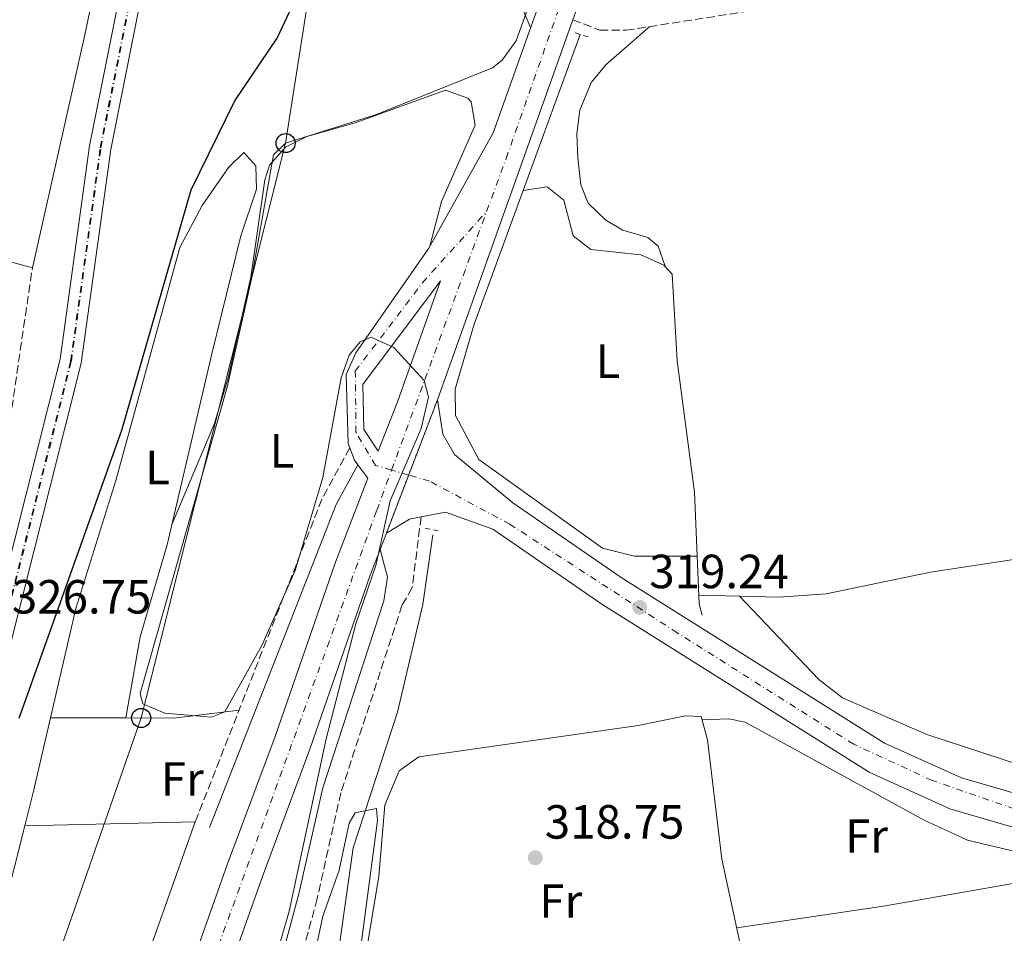
# Model space of a CAD drawing. Units: metres. Extents: x 573729 to 577183, y 4691816 to 4694159.
# Drawn here: x 576426 to 576632, y 4692024 to 4692215 of the extents above; entities that cross this region are included whole.
import ezdxf
from ezdxf.enums import TextEntityAlignment as Align

# ---------------------------------------------------------------- set-up
doc = ezdxf.new("R2010")
doc.units = ezdxf.units.M
doc.header["$MEASUREMENT"] = 0
for name, pattern in [('DGN Style 2', [1.7399219301090239, 1.043953158065414, -0.6959687720436097]), ('DGN Style 3', [2.435890702152634, 1.739921930109024, -0.6959687720436097]), ('DGN Style 4', [2.7856150101045474, 1.391937544087219, -0.6959687720436097, 0.001739921930109024, -0.6959687720436097]), ('DGN Style 5', [1.217945351076317, 0.5219765790327072, -0.6959687720436097])]:
    doc.linetypes.add(name, pattern=pattern)
for name, color, linetype, lineweight in [('Acequia sin especificar', 4, 'Continuous', 0), ('Camino', 7, 'DGN Style 3', 0), ('Carretera', 9, 'Continuous', 0), ('Cierre de vial', 7, 'DGN Style 5', 0), ('Cota de punto acotado terreno', 7, 'Continuous', 0), ('Curva de nivel directora', 30, 'Continuous', 30), ('Curva de nivel intermedia', 30, 'Continuous', 0), ('Eje de carretera', 7, 'DGN Style 4', 0), ('Eje de ferrocarril una vía', 7, 'DGN Style 4', 0), ('Etiqueta de uso rústico', 92, 'Continuous', 0), ('Ferrocarril vía ancha', 7, 'DGN Style 4', 0), ('Línea blanca (vial)', 7, 'Continuous', 13), ('Línea de cambio de uso (parcela vista)', 92, 'Continuous', 0), ('Línea superior del balasto(superficie)', 7, 'Continuous', 0), ('Línea telefónica', 7, 'Continuous', 0), ('Margen derecho', 7, 'Continuous', 0), ('Pontón-alcantarilla (pasos de agua)', 1, 'DGN Style 2', 0), ('Poste telefónico', 7, 'Continuous', 0), ('Punto acotado terreno (símbolo)', 7, 'Continuous', 0), ('Traza Ferrocarril', 8, 'Continuous', 0)]:
    doc.layers.add(name, color=color, linetype=linetype, lineweight=lineweight)
doc.styles.add('Style-Arial', font='arial.ttf')

# ---------------------------------------------------------------- blocks, each defined once
blk = doc.blocks.new('5PATER')
at = {"layer": 'Punto acotado terreno (símbolo)', "linetype": 'Continuous', "lineweight": 0}
h = blk.add_hatch(color=51, dxfattribs=at)
edge = h.paths.add_edge_path()
edge.add_ellipse((0, 0), major_axis=(-0.1095731443231308, -0.1110710700762829), ratio=0.9994222409660317, start_angle=0, end_angle=360)
blk = doc.blocks.new('5PTT')
at = {"layer": 'Poste telefónico', "color": 7, "linetype": 'Continuous', "lineweight": 30}
blk.add_circle((2.382683753967285e-05, 4.306399822235108e-05), 0.1995000005932858, dxfattribs=at)
blk = doc.blocks.new('*U7')
at = {"layer": 'Carretera', "color": 9, "linetype": 'Continuous', "lineweight": 0}
for points in [[(576420.2399999984, 4691925.809999999, 331.0200000000041), (576428.7399999987, 4691938.13, 330), (576436.1100000005, 4691951.499999999, 329.1199999999953), (576449.2399999977, 4691980.080000003, 326.6600000000035), (576469.8999999996, 4692038.239999998, 323.3099999999977), (576479.8199999994, 4692064.850000002, 320.8099999999977), (576492.4100000003, 4692101.25, 320.179999999993), (576499.1999999983, 4692118.81, 319.9100000000035), (576497.1099999985, 4692121.629999998, 319.9100000000035), (576496.4299999991, 4692122.559999998, 319.9100000000035), (576495.4099999997, 4692125.149999999, 319.7599999999948), (576495.0599999988, 4692126.039999999, 319.6999999999971), (576494.660000001, 4692140.449999998, 319.9100000000035), (576496.6999999994, 4692145.03, 319.9100000000035), (576511.9099999998, 4692166.88, 319.4600000000065), (576525.3700000001, 4692190.969999998, 319.9700000000012), (576550.5100000014, 4692261.56, 319.3399999999965)], [(576542.8799999983, 4692217.100000001, 319.5800000000018), (576541.9899999987, 4692214.59, 319.5899999999965), (576513.7199999981, 4692135.190000001, 320.0299999999988), (576503.0500000018, 4692107.340000001, 320.1100000000006), (576501.7300000008, 4692103.930000001, 320.1300000000047), (576499.6700000024, 4692098.59, 320.179999999993), (576487.1000000016, 4692062.239999999, 320.8099999999977), (576477.1599999995, 4692035.59, 323.3099999999977), (576456.3999999991, 4691977.170000004, 326.6600000000035), (576443.0100000026, 4691948.02, 329.1199999999953), (576435.3200000013, 4691934.059999999, 330), (576426.3799999984, 4691921.09, 331.0200000000041)]]:
    blk.add_polyline3d(points, dxfattribs=at)
blk.add_polyline3d([(576501.3700000009, 4692124.449999999, 320.1199999999953), (576505.3599999985, 4692134.750000001, 319.9700000000012), (576514.3500000007, 4692160.010000003, 319.9100000000035), (576498.1400000011, 4692138.41, 319.9100000000035), (576498.3700000013, 4692128.98, 320.1199999999953)], close=True, dxfattribs=at)

msp = doc.modelspace()

# ---------------------------------------------------------------- linework, layer by layer
at = {"layer": 'Acequia sin especificar', "color": 4, "linetype": 'Continuous', "lineweight": 0, "extrusion": (0.001488453400617732, 0.004058059564129849, 0.9999906582858903), "elevation": 20217.50906103403, "flags": 128}
msp.add_lwpolyline([(576530.5076636674, 4692135.520988981), (576542.4578736996, 4692168.101257246)], dxfattribs=at)
at = {"layer": 'Acequia sin especificar', "color": 4, "linetype": 'Continuous', "lineweight": 0}
for points in [[(576548.1900000004, 4692104.210000001, 317.8300000000018), (576522.3399999999, 4692122.720000001, 318.8800000000047), (576517.5300000003, 4692131.939999999, 318.3800000000047), (576517.4600000001, 4692137.430000001, 318.570000000007), (576521.3799999999, 4692151.02, 318.3600000000006), (576531.6200000001, 4692178.930000001, 318.2299999999959)], [(576531.6200000001, 4692178.930000001, 318.2299999999959), (576536.6299999999, 4692179.680000001, 317.9700000000012), (576540.1299999999, 4692176.859999999, 317.9700000000012), (576542.0499999998, 4692169.430000001, 317.9700000000012), (576545.7999999998, 4692166.59, 317.9700000000012), (576556.2000000002, 4692165.460000001, 317.9700000000012), (576561.04, 4692163.350000001, 317.9700000000012), (576562.7599999999, 4692161.42, 317.9700000000012), (576563.79, 4692143.310000001, 317.6999999999971), (576567.4199999999, 4692115.9, 317.6999999999971), (576568.4100000003, 4692092.57, 317.6999999999971), (576569.0499999998, 4692090.180000001, 317.9700000000012)], [(576485.5999999996, 4691988.01, 319.8000000000029), (576491.04, 4692005.640000001, 319.3600000000006), (576496.1100000005, 4692041.58, 319.2299999999959), (576505.3700000001, 4692069.980000001, 319.1399999999995), (576510.6399999997, 4692092.460000001, 319.0500000000029), (576512.7699999996, 4692107, 319.1399999999995)]]:
    msp.add_polyline3d(points, dxfattribs=at)
at = {"layer": 'Camino', "color": 7, "linetype": 'DGN Style 3', "lineweight": 0, "extrusion": (-0.6496253379921597, 0.2802041973244921, 0.706733703767062), "elevation": 940473.1209987502, "flags": 128}
msp.add_lwpolyline([(-4536752.069461385, -939029.526786437), (-4536740.149497029, -939031.0816014503), (-4536667.530610779, -939027.6892777847)], dxfattribs=at)
at = {"layer": 'Camino', "color": 7, "linetype": 'DGN Style 3', "lineweight": 0}
for points in [[(576541.9899999981, 4692214.59, 319.5899999999966), (576547.6200000008, 4692212.430000001, 319.070000000007), (576553.1099999984, 4692212.370000003, 318.0200000000041), (576606.6799999988, 4692220.75, 318.0200000000041), (576693.14, 4692232.420000002, 318.0200000000041)], [(576296.8500000014, 4691836.489999999, 330.5599999999976), (576304.0199999998, 4691844.260000003, 330.0200000000042), (576312.4100000005, 4691851.230000002, 329.9799999999959), (576317.9999999985, 4691854.930000002, 330.1999999999972), (576331.5199999991, 4691861.34, 331.2400000000052), (576339.9099999999, 4691867.190000001, 331.5299999999989), (576350.7799999996, 4691878.899999999, 330.9799999999959), (576370.1200000006, 4691896.600000001, 329.1600000000034), (576372.100000001, 4691901.250000001, 329.2599999999948), (576371.9299999989, 4691924.800000001, 329.5399999999936), (576372.8000000007, 4691938.090000001, 329.0500000000029), (576375.4800000006, 4691947.180000001, 328.7400000000052), (576387.0799999967, 4691975.75, 327.3399999999965), (576396.27, 4692017.080000003, 326.0399999999936), (576402.1199999995, 4692032.280000002, 326.2899999999935), (576405.3799999984, 4692047.780000003, 326.8099999999977), (576410.0399999988, 4692064.770000001, 326.8099999999977), (576415.3699999996, 4692091.070000002, 326.5200000000042), (576422.339999999, 4692116.580000003, 326.7700000000042), (576429.1099999994, 4692162.77, 327.8500000000059)], [(576510.3099999989, 4692110.730000002, 319.9900000000054), (576508.4699999995, 4692095.960000002, 319.5000000000001), (576506.3199999991, 4692092.250000002, 319.5700000000071), (576493.5399999984, 4692053.13, 319.1499999999943), (576488.61, 4692031.030000002, 319.7799999999989), (576479.3999999987, 4691996.860000002, 320.0299999999989), (576478.9400000004, 4691989.699999999, 320.4100000000036), (576479.9899999987, 4691988.170000004, 320.1999999999972), (576482.89, 4691986.800000001, 320.1999999999972), (576543.2600000022, 4692000.41, 319), (576571.249999999, 4692005.800000002, 318.8899999999995), (576577.6299999983, 4692006.280000002, 318.729999999996), (576588.6599999988, 4692008.27, 318.4600000000065), (576590.1999999988, 4692009.320000002, 318.5399999999937), (576595.2600000014, 4692010.649999999, 318.5399999999937), (576668.6200000001, 4692025.190000001, 318.3000000000029), (576693.4599999997, 4692031.420000004, 318.1000000000059), (576720.6700000007, 4692040.99, 318.3300000000019), (576724.5100000009, 4692044.160000003, 318.7500000000001), (576724.9299999988, 4692046.430000001, 319.1499999999943)]]:
    msp.add_polyline3d(points, dxfattribs=at)
at = {"layer": 'Carretera', "color": 9, "linetype": 'Continuous', "lineweight": 0}
msp.add_polyline3d([(576641.100000001, 4692043.87, 318.429999999993), (576620.7899999999, 4692049.77, 318.5200000000041), (576603.8799999986, 4692057.420000004, 318.5399999999936), (576548.3099999997, 4692092.340000001, 319.3999999999942), (576525.3000000007, 4692108.160000001, 319.4400000000023), (576515.4300000002, 4692111.730000001, 319.5500000000029), (576510.3099999995, 4692110.730000001, 319.9900000000052), (576507.890000001, 4692110.250000001, 319.6100000000006), (576503.0500000018, 4692107.340000001, 320.1100000000006), (576513.7199999981, 4692135.190000001, 320.0299999999988), (576514.8799999983, 4692128.000000001, 319.6100000000006), (576517.3099999978, 4692123.760000003, 319.5500000000029), (576529.4699999995, 4692113.659999999, 319.4400000000023), (576552.0899999995, 4692098.100000001, 319.3999999999942), (576607.1499999987, 4692063.5, 318.5399999999936), (576623.1900000006, 4692056.249999999, 318.5200000000041), (576642.6499999978, 4692050.600000001, 318.429999999993)], dxfattribs=at)
at = {"layer": 'Cierre de vial', "color": 7, "linetype": 'DGN Style 5', "lineweight": 0, "extrusion": (0.0009589826692646439, 0.002503061606932565, 0.9999964075109631), "elevation": 12617.59896499526, "flags": 128}
msp.add_lwpolyline([(576513.147999315, 4692118.306200737), (576507.1284497607, 4692102.594499437)], dxfattribs=at)
at = {"layer": 'Cierre de vial', "color": 7, "linetype": 'DGN Style 5', "lineweight": 0, "extrusion": (0.0009605542780912619, 0.002507163697959307, 0.9999963957263398), "elevation": 12637.75250702253, "flags": 128}
msp.add_lwpolyline([(576507.1270771188, 4692102.540429633), (576502.4765548166, 4692090.402043563)], dxfattribs=at)
at = {"layer": 'Curva de nivel directora', "color": 30, "linetype": 'Continuous', "lineweight": 30, "elevation": 325, "flags": 128}
msp.add_lwpolyline([(576426.369999999, 4692068.699999999), (576447.7799999998, 4692128.870000001), (576462.2799999993, 4692179.03), (576471.419999999, 4692197.630000002), (576480.2500000002, 4692210.720000001), (576489.1299999984, 4692229.78)], dxfattribs=at)
at = {"layer": 'Curva de nivel intermedia', "color": 30, "linetype": 'Continuous', "lineweight": 0, "elevation": 319.9999999999999, "flags": 128}
for points in [[(576475.5600000008, 4692003.48), (576482.7699999993, 4692028.399999999), (576490.5000000009, 4692064.369999998), (576496.7100000001, 4692088.420000001), (576500.8400000007, 4692100.58), (576503.8300000014, 4692114.119999998), (576510.3400000002, 4692129.230000001), (576511.8800000002, 4692135.719999999), (576510.9200000013, 4692139.199999999), (576504.6000000003, 4692146.130000001), (576499.9100000008, 4692148.279999998), (576497.5500000005, 4692147.32), (576495.2599999994, 4692144.51), (576493.63, 4692139.779999998), (576489.79, 4692118.98), (576483.9900000019, 4692099.51), (576477.0300000015, 4692083.84), (576469.3300000014, 4692070.05), (576466.5000000016, 4692068.930000001), (576456.8099999999, 4692069.770000001), (576452.2000000009, 4692071.679999999), (576451.6399999999, 4692073.850000001), (576469.7800000006, 4692137.82), (576474.8700000001, 4692160.439999999), (576479.4700000002, 4692186.359999999), (576482.0100000015, 4692188.81), (576501.0100000006, 4692194.76), (576525.26, 4692204.509999999), (576527.2400000005, 4692206.119999998), (576530.1500000006, 4692210.2), (576534.0800000001, 4692221.17)], [(576497.8000000009, 4692021.510000001), (576501.2200000007, 4692047.289999999), (576500.9600000014, 4692049.84), (576496.5200000001, 4692048.939999999), (576495.2999999997, 4692046.75), (576493.2099999998, 4692036.96), (576489.8000000012, 4692027.310000001), (576486.6400000006, 4692012.619999999)]]:
    msp.add_lwpolyline(points, dxfattribs=at)
at = {"layer": 'Eje de carretera', "color": 7, "linetype": 'DGN Style 4', "lineweight": 0, "extrusion": (0.00161862728206858, 0.004404133979555387, 0.9999889917642154), "elevation": 21917.90919659974, "flags": 128}
msp.add_lwpolyline([(576502.8767470991, 4692069.485431165), (576522.7271581298, 4692123.495954968)], dxfattribs=at)
at = {"layer": 'Eje de carretera', "color": 7, "linetype": 'DGN Style 4', "lineweight": 0, "extrusion": (0.03130595957038045, -0.009096448649249966, 0.9994684544883592), "elevation": -24313.74777907664, "flags": 128}
msp.add_lwpolyline([(4666625.930167438, 755220.2988026448), (4666625.930167438, 755223.9981047685)], dxfattribs=at)
at = {"layer": 'Eje de carretera', "color": 7, "linetype": 'DGN Style 4', "lineweight": 0}
for points in [[(576523.9999999994, 4692174.52, 319.7700000000041), (576528.0699999997, 4692185.580000003, 319.8600000000006), (576568.3000000007, 4692299.960000004, 319.4799999999959), (576593.9999999986, 4692370.980000001, 318.9900000000052), (576615.3400000001, 4692428.350000001, 318.9600000000065), (576634.7600000016, 4692503.730000001, 319.7400000000052)], [(576504.1499999987, 4692120.510000004, 320.0399999999935), (576500.8200000006, 4692121.480000001, 320.0399999999935), (576496.7100000001, 4692128.340000001, 319.929999999993), (576496.5599999981, 4692141.2, 319.9100000000035), (576510.5799999972, 4692159.63, 319.7700000000041), (576523.9999999994, 4692174.52, 319.7700000000041)], [(576335.4299999984, 4691836.9, 336.8099999999976), (576366.4499999982, 4691867.16, 335.979999999996), (576377.3133738008, 4691876.991541832, 335.1298999999999), (576379.8553245019, 4691879.292051334, 334.9309999999969), (576382.1379802412, 4691881.357894395, 334.7523999999975), (576398.1400000008, 4691895.84, 333.4999999999999), (576418.1599999992, 4691917.080000003, 331.5), (576433.3399999982, 4691937.300000003, 329.8999999999943), (576452.239999999, 4691977.859999999, 326.729999999996), (576501.0500000009, 4692112.070000002, 320.020000000004), (576504.1499999987, 4692120.510000004, 320.0399999999935)], [(576729.569999999, 4692051.320000002, 319.0899999999965), (576726.2800000011, 4692050.559999999, 319.1000000000059), (576710.769999999, 4692047.399999999, 319.1100000000005), (576674.3500000011, 4692044.550000001, 318.9700000000011), (576639.8199999998, 4692047.82, 318.4400000000023), (576617.1099999981, 4692055.680000001, 318.5200000000042), (576600.6999999997, 4692063.230000001, 318.6100000000007), (576563.8299999981, 4692086.520000001, 319.1900000000024), (576528.8599999987, 4692109.190000002, 319.4400000000023), (576512.1000000016, 4692118.2, 319.7700000000041), (576507.7004909256, 4692119.478347921, 319.9193999999989)]]:
    msp.add_polyline3d(points, dxfattribs=at)
at = {"layer": 'Eje de ferrocarril una vía', "color": 7, "linetype": 'DGN Style 4', "lineweight": 0}
msp.add_polyline3d([(576379.7700000004, 4691886.23, 327.4400000000023), (576384.3799999993, 4691917.569999999, 327.4499999999971), (576394.6900000025, 4691968.210000002, 327.6499999999942), (576410.6499999994, 4692038.370000003, 327.4400000000023), (576437.1000000006, 4692143.269999999, 327.0399999999936), (576443.2800000008, 4692187.859999998, 327.2400000000052), (576451.170000001, 4692227.469999998, 327.0200000000041), (576457.3500000013, 4692266.07, 326.8099999999977), (576460.5300000019, 4692295.899999999, 326.9499999999971), (576462.3700000015, 4692328.760000003, 327.2599999999948), (576461.0900000008, 4692364.980000001, 327.8500000000058), (576456.8999999977, 4692413.739999999, 327.8899999999995), (576453.9699999995, 4692436.870000001, 327.8600000000006), (576448.6600000008, 4692463.350000001, 327.8300000000018), (576439.7600000026, 4692495.909999999, 327.6300000000047), (576423.7399999986, 4692543.580000001, 327.7799999999988), (576413.3899999998, 4692568.690000001, 327.8600000000006), (576398.7399999981, 4692599.859999998, 327.9499999999971), (576377.7299999996, 4692640.390000002, 328.0599999999977), (576356.2699999998, 4692674.300000001, 328.0599999999977), (576343.5200000004, 4692697.48, 328.0599999999977), (576331.5500000009, 4692716.550000001, 328.0599999999977)], dxfattribs=at)
at = {"layer": 'Ferrocarril vía ancha', "color": 7, "linetype": 'DGN Style 4', "lineweight": 0}
msp.add_polyline3d([(576379.9499999993, 4691886.390000001, 327.4400000000023), (576384.5300000013, 4691917.550000002, 327.4499999999971), (576394.8400000001, 4691968.180000001, 327.6499999999942), (576410.8000000014, 4692038.340000001, 327.4400000000023), (576437.2500000005, 4692143.239999998, 327.0399999999936), (576443.4300000007, 4692187.840000001, 327.2400000000052), (576451.3200000008, 4692227.440000001, 327.0200000000041), (576457.500000001, 4692266.05, 326.8099999999977), (576460.6799999995, 4692295.890000002, 326.9499999999971), (576462.5199999991, 4692328.760000003, 327.2599999999948), (576461.2499999994, 4692364.989999998, 327.8500000000058), (576457.0599999984, 4692413.760000002, 327.8899999999995), (576454.1200000015, 4692436.890000002, 327.8600000000006), (576448.8099999984, 4692463.379999998, 327.8300000000018), (576439.9100000003, 4692495.960000001, 327.6300000000047), (576423.8799999994, 4692543.629999998, 327.7799999999988), (576413.5300000006, 4692568.749999999, 327.8600000000006), (576398.87, 4692599.930000001, 327.9499999999971), (576377.8700000005, 4692640.470000001, 328.0599999999977), (576356.3999999993, 4692674.38, 328.0599999999977), (576343.6499999977, 4692697.559999998, 328.0599999999977), (576331.6800000004, 4692716.63, 328.0599999999977)], dxfattribs=at)
at = {"layer": 'Línea blanca (vial)', "color": 7, "linetype": 'Continuous', "lineweight": 13, "extrusion": (0.001751043551852828, 0.004918035302868679, 0.9999863732947761), "elevation": 24405.61278125865, "flags": 128}
msp.add_lwpolyline([(576540.5464720388, 4692151.30737685), (576512.2757449109, 4692071.906416608)], dxfattribs=at)
at = {"layer": 'Línea blanca (vial)', "color": 7, "linetype": 'Continuous', "lineweight": 13, "extrusion": (0.1679159979843128, 0.1227772888461528, 0.9781257357643345), "elevation": 673201.9724326413, "flags": 128}
msp.add_lwpolyline([(3447366.541673863, -3163992.496027832), (3447363.848903953, -3163991.774924362), (3447362.696818888, -3163991.774924362)], dxfattribs=at)
at = {"layer": 'Línea blanca (vial)', "color": 7, "linetype": 'Continuous', "lineweight": 13, "extrusion": (-0.03746962423006688, 0.22943446412338, 0.9726026187156167), "elevation": 1055241.120335568, "flags": 128}
msp.add_lwpolyline([(-1325236.377288658, -4413443.334236772), (-1325233.911563889, -4413443.248205635), (-1325228.665817795, -4413441.097427193)], dxfattribs=at)
at = {"layer": 'Línea blanca (vial)', "color": 7, "linetype": 'Continuous', "lineweight": 13, "extrusion": (0.001974466558503725, 0.005100705273222156, 0.9999850420318922), "elevation": 25391.44785656763, "flags": 128}
msp.add_lwpolyline([(576501.2941611424, 4692038.862948376), (576499.9741242246, 4692035.452904015)], dxfattribs=at)
at = {"layer": 'Línea blanca (vial)', "color": 7, "linetype": 'Continuous', "lineweight": 13}
for points in [[(576606.1099999989, 4692414.609999999, 318.8200000000071), (576603.5399999984, 4692407.170000004, 318.7500000000001), (576560.2699999998, 4692290.940000001, 319.5500000000029), (576550.5100000009, 4692261.56, 319.3399999999965), (576525.3699999996, 4692190.969999999, 319.9700000000011), (576511.9099999993, 4692166.88, 319.4600000000063), (576496.699999999, 4692145.030000002, 319.9100000000035), (576494.6600000004, 4692140.449999999, 319.9100000000035), (576495.0599999983, 4692126.039999999, 319.6999999999971), (576495.4099999992, 4692125.149999999, 319.7599999999947)], [(576501.3700000005, 4692124.449999999, 320.1199999999954), (576498.3700000008, 4692128.980000001, 320.1199999999954), (576498.1400000006, 4692138.41, 319.9100000000035), (576514.3500000001, 4692160.010000004, 319.9100000000035), (576505.359999998, 4692134.750000002, 319.9700000000011), (576501.3700000005, 4692124.449999999, 320.1199999999954)], [(576513.7199999976, 4692135.190000001, 320.0299999999989), (576514.8799999978, 4692128.000000001, 319.6100000000006), (576517.3099999973, 4692123.760000004, 319.5500000000029), (576529.4699999989, 4692113.66, 319.4400000000023), (576552.089999999, 4692098.100000001, 319.3999999999942), (576607.1499999982, 4692063.500000001, 318.5399999999937), (576623.1900000002, 4692056.25, 318.5200000000042), (576642.6499999973, 4692050.600000001, 318.429999999993), (576655.6200000005, 4692048.370000001, 318.7799999999988), (576675.4400000019, 4692047.480000001, 318.979999999996), (576695.1299999994, 4692048.680000002, 318.979999999996), (576719.399999999, 4692052.230000001, 319.1900000000024), (576726.2399999986, 4692053.800000002, 319.1300000000046)], [(576497.109999998, 4692121.63, 319.9100000000035), (576499.199999998, 4692118.810000001, 319.9100000000035), (576492.4099999997, 4692101.250000001, 320.179999999993), (576479.8199999989, 4692064.850000002, 320.8099999999976), (576469.8999999991, 4692038.239999998, 323.3099999999977), (576449.2399999971, 4691980.080000004, 326.6600000000036), (576436.11, 4691951.5, 329.1199999999953), (576428.7399999984, 4691938.13, 329.9999999999999), (576420.2399999979, 4691925.809999999, 331.0200000000042), (576403.0899999995, 4691905.739999999, 332.5899999999965), (576390.7499999991, 4691893.730000001, 334.1000000000059)], [(576724.9299999988, 4692046.430000001, 319.1499999999943), (576720.6700000007, 4692045.449999999, 319.1900000000024), (576695.8400000001, 4692041.820000002, 318.979999999996), (576675.5, 4692040.570000002, 318.979999999996), (576654.8799999983, 4692041.510000004, 318.7799999999988), (576641.1000000006, 4692043.870000001, 318.429999999993), (576620.7899999995, 4692049.77, 318.5200000000042), (576603.8799999983, 4692057.420000004, 318.5399999999937), (576548.3099999992, 4692092.340000001, 319.3999999999942), (576525.3000000003, 4692108.160000003, 319.4400000000023), (576515.4299999997, 4692111.730000001, 319.5500000000029), (576510.3099999989, 4692110.730000002, 319.5899999999966)], [(576501.7300000003, 4692103.930000001, 320.1300000000048), (576499.6700000018, 4692098.590000001, 320.179999999993), (576487.100000001, 4692062.24, 320.8099999999976), (576477.159999999, 4692035.59, 323.3099999999977), (576456.3999999987, 4691977.170000004, 326.6600000000036), (576443.0100000021, 4691948.02, 329.1199999999953), (576435.3200000009, 4691934.059999999, 329.9999999999999), (576426.3799999979, 4691921.090000001, 331.0200000000042), (576408.4200000004, 4691900.989999999, 332.5899999999965), (576394.9200000021, 4691889.230000001, 334.1000000000059), (576382.0021481048, 4691877.270856316, 335.024099999995), (576379.9040693239, 4691875.32848805, 335.1741999999941), (576377.4088510971, 4691873.018454344, 335.3527000000032), (576368.7800000019, 4691865.030000002, 335.9700000000011), (576339.0899999996, 4691836.940000002, 336.7599999999949)]]:
    msp.add_polyline3d(points, dxfattribs=at)
at = {"layer": 'Línea de cambio de uso (parcela vista)', "color": 92, "linetype": 'Continuous', "lineweight": 0, "extrusion": (-0.2364445288730207, -0.9302012823750875, 0.2807482128772297), "elevation": -4500857.291807695, "flags": 128}
msp.add_lwpolyline([(-597262.1322954809, 1316899.263657795), (-597286.256687603, 1316900.722323196), (-597319.4827176932, 1316899.81597103)], dxfattribs=at)
at = {"layer": 'Línea de cambio de uso (parcela vista)', "color": 92, "linetype": 'Continuous', "lineweight": 0, "extrusion": (-0.00946092271831444, -0.1875086488079827, 0.9822173881394703), "elevation": -884952.6201998487, "flags": 128}
msp.add_lwpolyline([(339372.0098072426, 4631407.489399819), (339378.7869611603, 4631406.104558756), (339391.8693101016, 4631406.796979287)], dxfattribs=at)
at = {"layer": 'Línea de cambio de uso (parcela vista)', "color": 92, "linetype": 'Continuous', "lineweight": 0, "extrusion": (0.01554625985580269, -0.0004198771935211563, 0.9998790614407517), "elevation": 7311.03923221759, "flags": 128}
msp.add_lwpolyline([(576493.7124271226, 4692097.883339709), (576502.2034547639, 4692097.654039689)], dxfattribs=at)
at = {"layer": 'Línea de cambio de uso (parcela vista)', "color": 92, "linetype": 'Continuous', "lineweight": 0, "extrusion": (0.04439290636132195, -0.3330799601286552, 0.9418529662455221), "elevation": -1536941.548800923, "flags": 128}
msp.add_lwpolyline([(1191273.613475131, 4308883.850190647), (1191283.541605419, 4308882.412501205), (1191297.276069507, 4308882.204183545)], dxfattribs=at)
at = {"layer": 'Línea de cambio de uso (parcela vista)', "color": 92, "linetype": 'Continuous', "lineweight": 0, "extrusion": (-0.7847780856699926, 0.1853947022591415, 0.5913984787149742), "elevation": 417703.5809252412, "flags": 128}
msp.add_lwpolyline([(-4698881.63316031, -305943.691572482), (-4698889.094775183, -305943.4589276683), (-4698904.849775901, -305943.5835588186)], dxfattribs=at)
at = {"layer": 'Línea de cambio de uso (parcela vista)', "color": 92, "linetype": 'Continuous', "lineweight": 0, "extrusion": (0.0481553187075506, -0.0001512186510569014, 0.9988398482304828), "elevation": 27370.11945470105, "flags": 128}
msp.add_lwpolyline([(4693855.777283972, -561028.8433815526), (4693855.777283972, -561044.561194007)], dxfattribs=at)
at = {"layer": 'Línea de cambio de uso (parcela vista)', "color": 92, "linetype": 'Continuous', "lineweight": 0, "extrusion": (0.04179693097065067, 0.0009393901161754102, 0.999125684840323), "elevation": 28822.83111196514, "flags": 128}
msp.add_lwpolyline([(4677909.61779059, -681135.6898875464), (4677909.617790591, -681100.0503373198)], dxfattribs=at)
at = {"layer": 'Línea de cambio de uso (parcela vista)', "color": 92, "linetype": 'Continuous', "lineweight": 0}
for points in [[(576429.1100000005, 4692162.77, 327.070000000007), (576439.9100000003, 4692210.82, 326.7899999999936), (576444.0499999998, 4692230.390000001, 326.7700000000041), (576450.7000000002, 4692280.430000001, 327.2299999999959), (576453.9500000002, 4692314.82, 327.5899999999965), (576453.4000000004, 4692318.779999999, 327.8500000000058), (576448.7199999997, 4692318.58, 328.0500000000029), (576446.2100000001, 4692316.58, 328.1100000000006), (576440.3099999996, 4692308.5, 328.3600000000006), (576416.8700000001, 4692262.08, 328.1100000000006), (576407.1900000004, 4692239.630000001, 328.1100000000006), (576397.4000000004, 4692224.25, 328.3699999999953), (576391.0999999996, 4692210.5, 328.3699999999953), (576382.4500000002, 4692198.230000001, 328.8699999999953), (576373.5652999999, 4692177.048699999, 328.3769999999931)], [(576533.2000000002, 4692212.939999999, 319.7799999999988), (576526.9199999999, 4692227.850000001, 320), (576524.3700000001, 4692240.91, 319.5099999999948), (576514.0323000001, 4692284.760299999, 319.343399999998)], [(576558.1100000005, 4692213.15, 318.0200000000041), (576549.0199999996, 4692205.32, 317.5), (576545.8600000005, 4692201.449999999, 317.4499999999971), (576543.4900000002, 4692195.699999999, 317.5), (576542.8300000001, 4692190.720000001, 317.3699999999953), (576543.0700000003, 4692185.710000001, 317.2400000000052), (576543.6799999997, 4692180.07, 317.3800000000047), (576545.2300000004, 4692176.25, 317.5), (576548.9199999999, 4692172.75, 317.4799999999959), (576552.4800000004, 4692170.600000001, 317.5), (576557.7000000002, 4692169.100000001, 317.6399999999995), (576559.8700000001, 4692167.289999999, 317.7599999999948), (576561.2699999996, 4692163.09, 317.9700000000012)], [(576458.3200000003, 4692109.300000001, 322.1199999999953), (576467.1200000001, 4692130.220000001, 320.0299999999988), (576470.0099999999, 4692139.75, 319.0399999999936), (576474.7199999997, 4692160.82, 318.9499999999971), (576477.6500000004, 4692181.140000001, 319.2700000000041), (576478.6500000004, 4692184.199999999, 319.25), (576481.9699999997, 4692187.949999999, 319.1900000000023), (576486.4199999999, 4692190.180000001, 319.1100000000006), (576496.5499999998, 4692193.02, 318.9900000000052), (576515.3899999997, 4692199.84, 318.9900000000052), (576520.04, 4692198.189999999, 318.9900000000052), (576520.7400000002, 4692197.430000001, 318.9900000000052), (576521.6299999999, 4692192.529999999, 319.070000000007), (576514.5599999996, 4692176.609999999, 319.25), (576512.1200000001, 4692167.25, 319.4700000000012)], [(576432.9205, 4692068.789899999, 322.6395000000048), (576438.2000000002, 4692091.609999999, 322.4900000000052), (576446.5599999996, 4692118.32, 323.2700000000041), (576459.8899999997, 4692167.01, 323.7400000000052), (576464.5800000001, 4692175.77, 323.5899999999965), (576470.0499999998, 4692183.74, 323.5299999999988), (576473.2699999996, 4692186.82, 323.5399999999936), (576475.7800000003, 4692184.08, 323.0099999999948), (576475.9600000001, 4692179.189999999, 323.070000000007), (576472.6299999999, 4692169.42, 323.2700000000041), (576466.6100000005, 4692144.810000001, 323.3399999999965), (576457.2800000003, 4692104.880000001, 321.9700000000012), (576451.6200000001, 4692085.66, 321.7400000000052), (576448.6200000001, 4692068.740599999, 320.9199999999983)], [(576700.2401999999, 4692111.8212, 318.4170000000013), (576718.8099999996, 4692114.100000001, 317.9700000000012), (576723.7800000003, 4692113.67, 317.9700000000012), (576727.6200000001, 4692107.529999999, 318.2200000000012), (576728.7999999998, 4692102.060000001, 318.2299999999959), (576727.6699999999, 4692092.4, 318.2299999999959), (576723.1900000004, 4692072.789999999, 318.2299999999959), (576723.1399999997, 4692062.730000001, 318), (576721.2599999999, 4692055.17, 318.3500000000058), (576688.1399999997, 4692051.630000001, 318.3500000000058), (576673.1600000003, 4692051.140000001, 317.8300000000018), (576658.3799999999, 4692053.289999999, 317.6199999999953), (576635.5099999999, 4692058.9, 317.3899999999995), (576615.9900000002, 4692065.310000001, 317.2700000000041), (576598.3700000001, 4692072.970000001, 317.6900000000023), (576593.3899999997, 4692076.76, 317.8300000000018), (576576.8200000003, 4692094.170700001, 317.5678999999946)], [(576576.8200000003, 4692094.170700001, 317.5678999999946), (576585.04, 4692093.949999999, 317.4400000000023), (576594.9600000001, 4692094.689999999, 317.3500000000058), (576616.7300000004, 4692099.16, 317.4400000000023), (576697.2100000001, 4692111.449999999, 318.4900000000052), (576700.2401999999, 4692111.8212, 318.4170000000013)], [(576496.5499999998, 4691989.880000001, 319.9199999999983), (576497.5999999996, 4692012.140000001, 318.6100000000006), (576501.5099999999, 4692035.680000001, 318.1000000000058), (576502.75, 4692050.539999999, 318.1000000000058), (576505.7400000002, 4692057.66, 318.1000000000058), (576509.8399999999, 4692060.65, 318.1000000000058), (576555.6600000003, 4692067.17, 318.1000000000058), (576565.5800000001, 4692069.199999999, 318.1000000000058), (576568.8399999999, 4692069.01, 318.1000000000058), (576570.1699999999, 4692064.189999999, 318.1000000000058), (576573.1699999999, 4692039.210000001, 318.3500000000058), (576580.1799999997, 4692006.74, 318.6699999999983)], [(576650.5300000003, 4692036.980000001, 317.4700000000012), (576624.4600000001, 4692043.230000001, 317.5), (576615.3700000001, 4692047.390000001, 317.6199999999953), (576578.0199999996, 4692067.84, 317.6600000000035), (576574.5800000001, 4692068.550000001, 317.7400000000052), (576569.0300000003, 4692068.33, 318.1000000000058)], [(576463.1200000001, 4692047.01, 320.1399999999995), (576450.9299999997, 4692012.74, 320.5), (576430.0599999996, 4691970.220000001, 321.4499999999971), (576427.3600000005, 4691968.810000001, 321.7100000000065), (576414.9199999999, 4691969.9, 322.5399999999936), (576410.7800000003, 4691971.609999999, 322.75), (576407.1299999999, 4691975.859999999, 322.8099999999977), (576406.7699999996, 4691978.91, 322.75), (576411.5499999998, 4691989.09, 322.4900000000052), (576421.0899999999, 4692021.060000001, 321.8999999999942), (576427.5206000004, 4692046.209899999, 322.5524000000005)], [(576576.2599999999, 4692024.92, 318.4900000000052), (576606.9100000003, 4692029.4, 317.8699999999953), (576649.8600000005, 4692036.960000001, 317.4499999999971), (576662.29, 4692037.210000001, 317.9700000000012), (576673.9800000004, 4692035.880000001, 317.7100000000065), (576708.29, 4692036.640000001, 318.2299999999959)]]:
    msp.add_polyline3d(points, dxfattribs=at)
at = {"layer": 'Línea superior del balasto(superficie)', "color": 7, "linetype": 'Continuous', "lineweight": 0}
for points in [[(576382.3799999988, 4691888.640000002, 327.4400000000023), (576386.5699999998, 4691917.190000001, 327.4499999999971), (576396.8700000017, 4691967.739999998, 327.6499999999942), (576412.8199999998, 4692037.850000001, 327.4400000000023), (576439.2999999999, 4692142.84, 327.0399999999936), (576445.4800000002, 4692187.489999998, 327.2400000000052), (576453.3700000005, 4692227.07, 327.0200000000041), (576459.5599999996, 4692265.780000002, 326.8099999999977), (576462.7499999994, 4692295.720000001, 326.9499999999971), (576464.6000000022, 4692328.739999998, 327.2599999999948), (576463.3199999993, 4692365.109999998, 327.8500000000058), (576459.1200000015, 4692413.980000001, 327.8899999999995), (576456.1700000011, 4692437.230000001, 327.8600000000006), (576450.829999999, 4692463.859999998, 327.8300000000018), (576441.8999999994, 4692496.56, 327.6300000000047), (576425.8299999986, 4692544.359999998, 327.7799999999988), (576415.4400000017, 4692569.59, 327.8600000000006), (576400.7299999997, 4692600.850000001, 327.9499999999971), (576379.670000002, 4692641.5, 328.0599999999977), (576358.1900000019, 4692675.440000001, 328.0599999999977), (576345.4400000002, 4692698.609999998, 328.0599999999977), (576333.4300000007, 4692717.750000001, 328.0599999999977)], [(576377.1499999985, 4691883.789999999, 327.4400000000023), (576382.1599999998, 4691917.960000001, 327.4499999999971), (576392.4899999986, 4691968.690000002, 327.6499999999942), (576408.4699999979, 4692038.890000001, 327.4400000000023), (576434.8999999989, 4692143.699999998, 327.0399999999936), (576441.0599999991, 4692188.239999998, 327.2400000000052), (576448.9600000004, 4692227.859999999, 327.0200000000041), (576455.1299999995, 4692266.370000003, 326.8099999999977), (576458.29, 4692296.080000003, 326.9499999999971), (576460.1200000007, 4692328.789999999, 327.2599999999948), (576458.850000001, 4692364.84, 327.8500000000058), (576454.6700000013, 4692413.510000002, 327.8899999999995), (576451.7499999999, 4692436.510000002, 327.8600000000006), (576446.4799999994, 4692462.830000003, 327.8300000000018), (576437.6100000001, 4692495.260000001, 327.6300000000047), (576421.6299999986, 4692542.79, 327.7799999999988), (576411.3400000001, 4692567.780000002, 327.8600000000006), (576396.7199999997, 4692598.87, 327.9499999999971), (576375.7800000006, 4692639.27, 328.0599999999977), (576354.3299999973, 4692673.160000001, 328.0599999999977), (576341.579999998, 4692696.34, 328.0599999999977), (576329.6599999999, 4692715.34, 328.0599999999977)]]:
    msp.add_polyline3d(points, dxfattribs=at)
at = {"layer": 'Línea telefónica', "color": 7, "linetype": 'Continuous', "lineweight": 0}
msp.add_polyline3d([(576491.2800000013, 4692437.760000001, 326.5800000000018), (576496.4299999991, 4692394.32, 326.1300000000047), (576504.1900000017, 4692330.269999999, 325), (576482.010000002, 4692188.809999999, 320), (576451.8299999982, 4692068.730000001, 320.8000000000029), (576390.7499999997, 4691893.730000001, 334.1000000000058)], dxfattribs=at)
at = {"layer": 'Margen derecho', "color": 7, "linetype": 'Continuous', "lineweight": 0, "extrusion": (-0.7071686618717883, 0.3005466812871778, 0.6399876374069489), "elevation": 1002725.536687568, "flags": 128}
msp.add_lwpolyline([(-4543796.058032151, -834753.4317897556), (-4543786.606693785, -834754.8633633885), (-4543714.178261082, -834751.7399300076)], dxfattribs=at)
at = {"layer": 'Margen derecho', "color": 7, "linetype": 'Continuous', "lineweight": 0}
msp.add_polyline3d([(576615.3299999967, 4691839.930000001, 319.2400000000054), (576605.350000001, 4691893.710000002, 319.1699999999984), (576600.6599999995, 4691921.489999998, 319.6499999999942), (576587.2199999993, 4691981.59, 318.9600000000065), (576582.4499999994, 4691998.350000001, 318.9600000000065), (576582.4999999986, 4691998.79, 318.5200000000042), (576576.6799999982, 4692002.27, 318.729999999996), (576571.7699999998, 4692001.91, 318.8899999999995), (576544.0599999981, 4691996.57, 319), (576482.4400000006, 4691982.680000001, 320.1999999999972), (576477.3500000013, 4691985.07, 320.1999999999972), (576474.9400000017, 4691988.610000002, 320.4100000000036), (576475.5100000016, 4691997.5, 320.0299999999989), (576484.8000000011, 4692031.969999999, 319.7799999999989), (576489.7600000009, 4692054.170000004, 319.1499999999943), (576502.4999999992, 4692093.170000004, 319.5700000000071), (576503.2999999995, 4692098.170000004, 319.5000000000001), (576501.7300000003, 4692103.930000001, 319.9900000000054)], dxfattribs=at)
at = {"layer": 'Pontón-alcantarilla (pasos de agua)', "color": 1, "linetype": 'DGN Style 2', "lineweight": 0, "elevation": 319.070000000007, "flags": 128}
msp.add_lwpolyline([(576545.1799999997, 4692211), (576542.0999999996, 4692211.970000001)], dxfattribs=at)
at = {"layer": 'Pontón-alcantarilla (pasos de agua)', "color": 1, "linetype": 'DGN Style 2', "lineweight": 0, "extrusion": (0.1017508418763828, -0.01963038749785894, 0.9946162144586882), "elevation": -33129.3299284172, "flags": 128}
msp.add_lwpolyline([(4716361.675989083, 321062.2810397828), (4716361.675989084, 321059.0965461021)], dxfattribs=at)
at = {"layer": 'Traza Ferrocarril', "color": 8, "linetype": 'Continuous', "lineweight": 0}
for points in [[(576425.8299999986, 4692544.359999998, 327.7799999999988), (576441.8999999994, 4692496.56, 327.6300000000047), (576450.829999999, 4692463.859999998, 327.8300000000018), (576456.1700000011, 4692437.230000001, 327.8600000000006), (576459.1200000015, 4692413.980000001, 327.8899999999995), (576463.3199999993, 4692365.109999998, 327.8500000000058), (576464.6000000022, 4692328.739999998, 327.2599999999948), (576462.7499999994, 4692295.720000001, 326.9499999999971), (576459.5599999996, 4692265.780000002, 326.8099999999977), (576453.3700000005, 4692227.07, 327.0200000000041), (576445.4800000002, 4692187.489999998, 327.2400000000052), (576439.2999999999, 4692142.84, 327.0399999999936), (576412.8199999998, 4692037.850000001, 327.4400000000023)], [(576408.4699999979, 4692038.890000001, 327.4400000000023), (576434.8999999989, 4692143.699999998, 327.0399999999936), (576441.0599999991, 4692188.239999998, 327.2400000000052), (576448.9600000004, 4692227.859999999, 327.0200000000041), (576455.1299999995, 4692266.370000003, 326.8099999999977), (576458.29, 4692296.080000003, 326.9499999999971), (576460.1200000007, 4692328.789999999, 327.2599999999948), (576458.850000001, 4692364.84, 327.8500000000058), (576454.6700000013, 4692413.510000002, 327.8899999999995), (576451.7499999999, 4692436.510000002, 327.8600000000006), (576446.4799999994, 4692462.830000003, 327.8300000000018), (576437.6100000001, 4692495.260000001, 327.6300000000047), (576421.6299999986, 4692542.79, 327.7799999999988)]]:
    msp.add_polyline3d(points, dxfattribs=at)

# ---------------------------------------------------------------- block references
at = {"layer": 'Carretera', "color": 9, "linetype": 'Continuous', "lineweight": 0}
msp.add_blockref('*U7', (0, 0), dxfattribs=at)
at = {"layer": 'Poste telefónico', "color": 7, "linetype": 'Continuous', "lineweight": 0, "xscale": 10, "yscale": 10, "zscale": 10}
for p in [(576482.010000002, 4692188.809999999, 320), (576451.8299999982, 4692068.730000001, 320.8000000000029)]:
    msp.add_blockref('5PTT', p, dxfattribs=at)
at = {"layer": 'Punto acotado terreno (símbolo)', "color": 7, "linetype": 'Continuous', "lineweight": 0, "xscale": 10, "yscale": 10, "zscale": 10}
for p in [(576555.9899999971, 4692091.840000001, 319.2400000000052), (576534.1700000018, 4692039.530000003, 318.75)]:
    msp.add_blockref('5PATER', p, dxfattribs=at)

# ---------------------------------------------------------------- texts
at = {"layer": 'Cota de punto acotado terreno', "color": 7, "linetype": 'Continuous', "lineweight": 0, "style": 'Style-Arial'}
for s, p in [('319.24', (576557.9800000014, 4692095.840000001, 319.2400000000052)), ('326.75', (576424.8200000004, 4692090.55, 326.75)), ('318.75', (576536.149999998, 4692043.530000002, 318.75))]:
    msp.add_text(s, height=7.000000000000002, dxfattribs=at).set_placement(p)
at = {"layer": 'Etiqueta de uso rústico', "color": 92, "linetype": 'Continuous', "lineweight": 0, "style": 'Style-Arial'}
for s, p in [('L', (576549.3514203802, 4692143.270009998, 318.570000000007)), ('L', (576481.2514203786, 4692124.550009998, 319.9499999999971)), ('L', (576455.2314203788, 4692121.060009997, 322.9499999999971)), ('Fr', (576460.4236852687, 4692055.990009996, 321.0500000000029)), ('Fr', (576603.3636852686, 4692044.070009999, 317.8899999999995)), ('Fr', (576539.483685267, 4692030.490009997, 318.8099999999977))]:
    msp.add_text(s, height=7.000000000000002, dxfattribs=at).set_placement(p, align=Align.MIDDLE_CENTER)

doc.saveas('drawing.dxf')
